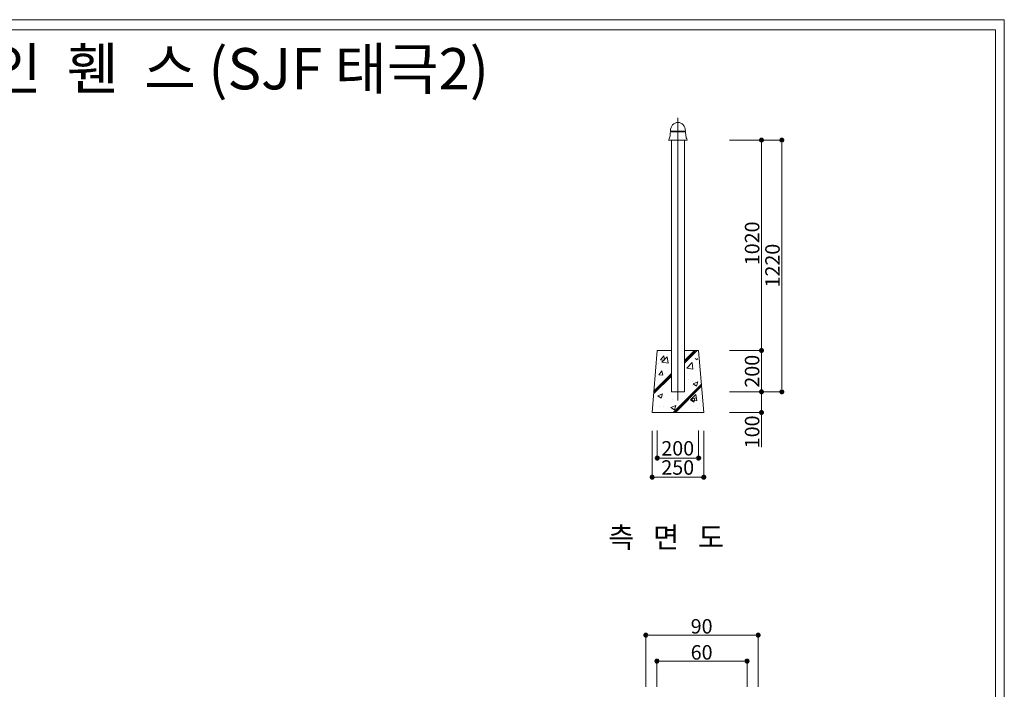
# Model space of a CAD drawing. Units: inches. Extents: x 70 to 890, y 0 to 560.
# Drawn here: x 472 to 890, y 276 to 560 of the extents above; entities that cross this region are included whole.
import ezdxf

# ---------------------------------------------------------------- set-up
doc = ezdxf.new("R2010")
doc.units = ezdxf.units.IN
doc.header["$MEASUREMENT"] = 0

# ---------------------------------------------------------------- blocks, each defined once
blk = doc.blocks.new('block 2')
at = {"lineweight": 0}
blk.add_lwpolyline([(69.98, 560.39), (890.02, 560.39), (890.02, -0.39), (69.98, -0.39), (69.98, 560.39)], dxfattribs=at)
blk = doc.blocks.new('block 3')
at = {"lineweight": 0}
blk.add_lwpolyline([(74.26, 556.11), (886.22, 556.11)], dxfattribs=at)
blk = doc.blocks.new('block 4')
at = {"lineweight": 0}
blk.add_lwpolyline([(886.22, 556.11), (74.26, 556.11)], dxfattribs=at)
blk = doc.blocks.new('block 5')
at = {"lineweight": 0}
blk.add_lwpolyline([(69.98, 560.39), (890.02, 560.39)], dxfattribs=at)
blk = doc.blocks.new('block 337')
at = {"lineweight": 0}
blk.add_lwpolyline([(886.22, 556.11), (886.22, 3.61)], dxfattribs=at)
blk = doc.blocks.new('block 338')
at = {"lineweight": 0}
blk.add_lwpolyline([(886.22, 3.61), (886.22, 556.11)], dxfattribs=at)
blk = doc.blocks.new('block 339')
at = {"lineweight": 0}
blk.add_lwpolyline([(886.22, 3.61), (886.22, 556.11)], dxfattribs=at)
blk = doc.blocks.new('block 340')
at = {"lineweight": 0}
blk.add_lwpolyline([(890.02, 560.39), (890.02, -0.39)], dxfattribs=at)
blk = doc.blocks.new('block 517')
at = {"lineweight": 0}
blk.add_lwpolyline([(795.48, 509.19), (795.48, 402.11)], dxfattribs=at)
blk = doc.blocks.new('block 518')
at = {"lineweight": 0}
blk.add_lwpolyline([(786.82, 509.19), (786.82, 402.11)], dxfattribs=at)
blk = doc.blocks.new('block 519')
at = {"lineweight": 0}
blk.add_lwpolyline([(754.11, 509.19), (754.11, 402.14)], dxfattribs=at)
blk = doc.blocks.new('block 520')
at = {"lineweight": 0}
blk.add_lwpolyline([(748.54, 509.19), (748.54, 402.14)], dxfattribs=at)
blk = doc.blocks.new('block 521')
at = {"lineweight": 0}
blk.add_lwpolyline([(751.32, 518.61), (751.32, 398.37)], dxfattribs=at)
blk = doc.blocks.new('block 522')
at = {"color": 7, "insert": (721.74, 335.81), "char_height": 8.774, "attachment_point": 7}
blk.add_mtext('\\fGulim|b0|i0|c0|p34;\\W1;측   면   도', dxfattribs=at)
blk = doc.blocks.new('block 523')
at = {"lineweight": 0}
blk.add_lwpolyline([(786.82, 402.14), (786.82, 378.51)], dxfattribs=at)
blk = doc.blocks.new('block 524')
at = {"color": 7, "insert": (785.91, 378.11), "char_height": 6.1418, "attachment_point": 7, "rotation": 90}
blk.add_mtext('\\fGulim|b0|i0|c0|p34;\\W1;100', dxfattribs=at)
blk = doc.blocks.new('block 526')
at = {"color": 7, "lineweight": 80}
blk.add_open_spline([(740.63, 365.8), (740.63, 365.95), (740.51, 366.07), (740.36, 366.07), (740.21, 366.07), (740.08, 365.95), (740.08, 365.8), (740.08, 365.64), (740.21, 365.52), (740.36, 365.52), (740.51, 365.52), (740.63, 365.64), (740.63, 365.8)], degree=3, knots=[0, 0, 0, 0, 1, 1, 1, 2, 2, 2, 3, 3, 3, 4, 4, 4, 4], dxfattribs=at)
blk = doc.blocks.new('block 525')
blk.add_blockref('block 526', (0, 0))
blk = doc.blocks.new('block 528')
at = {"color": 7, "lineweight": 80}
blk.add_open_spline([(762.02, 365.8), (762.02, 365.64), (762.14, 365.52), (762.29, 365.52), (762.44, 365.52), (762.57, 365.64), (762.57, 365.8), (762.57, 365.95), (762.44, 366.07), (762.29, 366.07), (762.14, 366.07), (762.02, 365.95), (762.02, 365.8)], degree=3, knots=[0, 0, 0, 0, 1, 1, 1, 2, 2, 2, 3, 3, 3, 4, 4, 4, 4], dxfattribs=at)
blk = doc.blocks.new('block 527')
blk.add_blockref('block 528', (0, 0))
blk = doc.blocks.new('block 529')
at = {"lineweight": 0}
blk.add_lwpolyline([(740.36, 385.47), (740.36, 365.69)], dxfattribs=at)
blk = doc.blocks.new('block 530')
at = {"lineweight": 0}
blk.add_lwpolyline([(762.29, 385.47), (762.29, 365.69)], dxfattribs=at)
blk = doc.blocks.new('block 531')
at = {"color": 7, "insert": (744.25, 366.86), "char_height": 6.1418, "attachment_point": 7}
blk.add_mtext('\\fGulim|b0|i0|c0|p34;\\W1;250', dxfattribs=at)
blk = doc.blocks.new('block 532')
at = {"lineweight": 0}
blk.add_lwpolyline([(740.36, 365.8), (762.29, 365.8)], dxfattribs=at)
blk = doc.blocks.new('block 533')
at = {"color": 7, "insert": (744.25, 375.02), "char_height": 6.1418, "attachment_point": 7}
blk.add_mtext('\\fGulim|b0|i0|c0|p34;\\W1;200', dxfattribs=at)
blk = doc.blocks.new('block 534')
at = {"lineweight": 0}
blk.add_lwpolyline([(742.55, 385.72), (742.55, 373.84)], dxfattribs=at)
blk = doc.blocks.new('block 535')
at = {"lineweight": 0}
blk.add_lwpolyline([(760.1, 385.72), (760.1, 373.84)], dxfattribs=at)
blk = doc.blocks.new('block 536')
at = {"lineweight": 0}
blk.add_lwpolyline([(742.55, 373.95), (760.1, 373.95)], dxfattribs=at)
blk = doc.blocks.new('block 538')
at = {"color": 7, "lineweight": 80}
blk.add_open_spline([(742.82, 373.95), (742.82, 374.1), (742.7, 374.23), (742.55, 374.23), (742.4, 374.23), (742.28, 374.1), (742.28, 373.95), (742.28, 373.8), (742.4, 373.68), (742.55, 373.68), (742.7, 373.68), (742.82, 373.8), (742.82, 373.95)], degree=3, knots=[0, 0, 0, 0, 1, 1, 1, 2, 2, 2, 3, 3, 3, 4, 4, 4, 4], dxfattribs=at)
blk = doc.blocks.new('block 537')
blk.add_blockref('block 538', (0, 0))
blk = doc.blocks.new('block 540')
at = {"color": 7, "lineweight": 80}
blk.add_open_spline([(759.82, 373.95), (759.82, 373.8), (759.95, 373.68), (760.1, 373.68), (760.25, 373.68), (760.37, 373.8), (760.37, 373.95), (760.37, 374.1), (760.25, 374.23), (760.1, 374.23), (759.95, 374.23), (759.82, 374.1), (759.82, 373.95)], degree=3, knots=[0, 0, 0, 0, 1, 1, 1, 2, 2, 2, 3, 3, 3, 4, 4, 4, 4], dxfattribs=at)
blk = doc.blocks.new('block 539')
blk.add_blockref('block 540', (0, 0))
blk = doc.blocks.new('block 541')
at = {"lineweight": 0}
blk.add_lwpolyline([(755.11, 412.19), (757.38, 414.56)], dxfattribs=at)
blk = doc.blocks.new('block 542')
at = {"lineweight": 0}
blk.add_lwpolyline([(757.7, 411.79), (757.38, 414.56)], dxfattribs=at)
blk = doc.blocks.new('block 543')
at = {"lineweight": 0}
blk.add_lwpolyline([(754.11, 419.69), (754.11, 402.14)], dxfattribs=at)
blk = doc.blocks.new('block 544')
at = {"lineweight": 0}
blk.add_lwpolyline([(748.54, 402.14), (748.54, 419.69)], dxfattribs=at)
blk = doc.blocks.new('block 545')
at = {"lineweight": 0}
blk.add_lwpolyline([(762.29, 393.37), (760.1, 419.69)], dxfattribs=at)
blk = doc.blocks.new('block 546')
at = {"lineweight": 0}
blk.add_lwpolyline([(742.55, 419.69), (740.36, 393.37)], dxfattribs=at)
blk = doc.blocks.new('block 547')
at = {"color": 7, "insert": (785.91, 403.89), "char_height": 6.1418, "attachment_point": 7, "rotation": 90}
blk.add_mtext('\\fGulim|b0|i0|c0|p34;\\W1;200', dxfattribs=at)
blk = doc.blocks.new('block 549')
at = {"color": 7, "lineweight": 80}
blk.add_open_spline([(795.48, 402.38), (795.33, 402.38), (795.21, 402.26), (795.21, 402.11), (795.21, 401.96), (795.33, 401.83), (795.48, 401.83), (795.63, 401.83), (795.75, 401.96), (795.75, 402.11), (795.75, 402.26), (795.63, 402.38), (795.48, 402.38)], degree=3, knots=[0, 0, 0, 0, 1, 1, 1, 2, 2, 2, 3, 3, 3, 4, 4, 4, 4], dxfattribs=at)
blk = doc.blocks.new('block 548')
blk.add_blockref('block 549', (0, 0))
blk = doc.blocks.new('block 551')
at = {"color": 7, "lineweight": 80}
blk.add_open_spline([(786.82, 402.42), (786.67, 402.42), (786.55, 402.29), (786.55, 402.14), (786.55, 401.99), (786.67, 401.87), (786.82, 401.87), (786.97, 401.87), (787.09, 401.99), (787.09, 402.14), (787.09, 402.29), (786.97, 402.42), (786.82, 402.42)], degree=3, knots=[0, 0, 0, 0, 1, 1, 1, 2, 2, 2, 3, 3, 3, 4, 4, 4, 4], dxfattribs=at)
blk = doc.blocks.new('block 550')
blk.add_blockref('block 551', (0, 0))
blk = doc.blocks.new('block 553')
at = {"color": 7, "lineweight": 80}
blk.add_open_spline([(786.82, 401.87), (786.97, 401.87), (787.09, 401.99), (787.09, 402.14), (787.09, 402.29), (786.97, 402.42), (786.82, 402.42), (786.67, 402.42), (786.55, 402.29), (786.55, 402.14), (786.55, 401.99), (786.67, 401.87), (786.82, 401.87)], degree=3, knots=[0, 0, 0, 0, 1, 1, 1, 2, 2, 2, 3, 3, 3, 4, 4, 4, 4], dxfattribs=at)
blk = doc.blocks.new('block 552')
blk.add_blockref('block 553', (0, 0))
blk = doc.blocks.new('block 554')
at = {"lineweight": 0}
blk.add_lwpolyline([(741.37, 402.15), (748.54, 409.32)], dxfattribs=at)
blk = doc.blocks.new('block 555')
at = {"lineweight": 0}
blk.add_lwpolyline([(741.11, 401.37), (748.54, 408.8)], dxfattribs=at)
blk = doc.blocks.new('block 556')
at = {"lineweight": 0}
blk.add_lwpolyline([(750.02, 393.69), (761.17, 404.84)], dxfattribs=at)
blk = doc.blocks.new('block 557')
at = {"lineweight": 0}
blk.add_lwpolyline([(749.24, 393.37), (761.29, 405.41)], dxfattribs=at)
blk = doc.blocks.new('block 558')
at = {"lineweight": 0}
blk.add_lwpolyline([(750.22, 393.37), (761.36, 404.51)], dxfattribs=at)
blk = doc.blocks.new('block 559')
at = {"lineweight": 0}
blk.add_lwpolyline([(786.82, 402.14), (795.48, 402.14)], dxfattribs=at)
blk = doc.blocks.new('block 560')
at = {"lineweight": 0}
blk.add_lwpolyline([(786.82, 402.11), (786.82, 402.14)], dxfattribs=at)
blk = doc.blocks.new('block 562')
at = {"color": 7, "lineweight": 80}
blk.add_open_spline([(786.82, 393.64), (786.67, 393.64), (786.55, 393.52), (786.55, 393.37), (786.55, 393.22), (786.67, 393.09), (786.82, 393.09), (786.97, 393.09), (787.09, 393.22), (787.09, 393.37), (787.09, 393.52), (786.97, 393.64), (786.82, 393.64)], degree=3, knots=[0, 0, 0, 0, 1, 1, 1, 2, 2, 2, 3, 3, 3, 4, 4, 4, 4], dxfattribs=at)
blk = doc.blocks.new('block 561')
blk.add_blockref('block 562', (0, 0))
blk = doc.blocks.new('block 563')
at = {"lineweight": 0}
blk.add_lwpolyline([(742.77, 400.41), (744.81, 401.19)], dxfattribs=at)
blk = doc.blocks.new('block 564')
at = {"lineweight": 0}
blk.add_lwpolyline([(742.77, 400.41), (744.22, 399.43)], dxfattribs=at)
blk = doc.blocks.new('block 565')
at = {"lineweight": 0}
blk.add_lwpolyline([(748.54, 402.14), (754.11, 402.14)], dxfattribs=at)
blk = doc.blocks.new('block 566')
at = {"lineweight": 0}
blk.add_lwpolyline([(754.11, 402.14), (748.54, 402.14)], dxfattribs=at)
blk = doc.blocks.new('block 567')
at = {"lineweight": 0}
blk.add_lwpolyline([(745.37, 395.91), (745.37, 395.91)], dxfattribs=at)
blk = doc.blocks.new('block 568')
at = {"lineweight": 0}
blk.add_lwpolyline([(743.47, 396.08), (743.47, 396.08)], dxfattribs=at)
blk = doc.blocks.new('block 569')
at = {"lineweight": 0}
blk.add_lwpolyline([(749.19, 398.65), (749.19, 398.65)], dxfattribs=at)
blk = doc.blocks.new('block 570')
at = {"lineweight": 0}
blk.add_lwpolyline([(744.22, 399.43), (744.81, 401.19)], dxfattribs=at)
blk = doc.blocks.new('block 571')
at = {"lineweight": 0}
blk.add_lwpolyline([(753.16, 396.1), (753.16, 396.1)], dxfattribs=at)
blk = doc.blocks.new('block 572')
at = {"lineweight": 0}
blk.add_lwpolyline([(756.69, 398.68), (758.96, 401.04)], dxfattribs=at)
blk = doc.blocks.new('block 573')
at = {"lineweight": 0}
blk.add_lwpolyline([(759.28, 398.27), (758.96, 401.04)], dxfattribs=at)
blk = doc.blocks.new('block 574')
at = {"lineweight": 0}
blk.add_lwpolyline([(756.69, 398.68), (759.28, 398.27)], dxfattribs=at)
blk = doc.blocks.new('block 575')
at = {"lineweight": 0}
blk.add_lwpolyline([(756.67, 398.73), (758.71, 399.51)], dxfattribs=at)
blk = doc.blocks.new('block 576')
at = {"lineweight": 0}
blk.add_lwpolyline([(756.67, 398.73), (758.12, 397.75)], dxfattribs=at)
blk = doc.blocks.new('block 577')
at = {"lineweight": 0}
blk.add_lwpolyline([(758.12, 397.75), (758.71, 399.51)], dxfattribs=at)
blk = doc.blocks.new('block 578')
at = {"lineweight": 0}
blk.add_lwpolyline([(760.46, 397.06), (760.46, 397.06)], dxfattribs=at)
blk = doc.blocks.new('block 579')
at = {"lineweight": 0}
blk.add_lwpolyline([(760.88, 398.55), (760.88, 398.55)], dxfattribs=at)
blk = doc.blocks.new('block 580')
at = {"lineweight": 0}
blk.add_lwpolyline([(740.36, 393.37), (762.29, 393.37)], dxfattribs=at)
blk = doc.blocks.new('block 581')
at = {"lineweight": 0}
blk.add_lwpolyline([(748.36, 395.5), (749.81, 394.52)], dxfattribs=at)
blk = doc.blocks.new('block 582')
at = {"lineweight": 0}
blk.add_lwpolyline([(759.83, 394.84), (759.83, 394.84)], dxfattribs=at)
blk = doc.blocks.new('block 583')
at = {"lineweight": 0}
blk.add_lwpolyline([(748.36, 395.5), (750.4, 396.28)], dxfattribs=at)
blk = doc.blocks.new('block 584')
at = {"lineweight": 0}
blk.add_lwpolyline([(749.81, 394.52), (750.4, 396.28)], dxfattribs=at)
blk = doc.blocks.new('block 585')
at = {"lineweight": 0}
blk.add_lwpolyline([(773.28, 402.14), (786.93, 402.14)], dxfattribs=at)
blk = doc.blocks.new('block 586')
at = {"lineweight": 0}
blk.add_lwpolyline([(773.28, 402.14), (786.93, 402.14)], dxfattribs=at)
blk = doc.blocks.new('block 587')
at = {"lineweight": 0}
blk.add_lwpolyline([(773.28, 393.37), (786.93, 393.37)], dxfattribs=at)
blk = doc.blocks.new('block 588')
at = {"lineweight": 0}
blk.add_lwpolyline([(745.68, 409.96), (745.68, 409.96)], dxfattribs=at)
blk = doc.blocks.new('block 589')
at = {"lineweight": 0}
blk.add_lwpolyline([(743.14, 409.37), (744.54, 411.04)], dxfattribs=at)
blk = doc.blocks.new('block 590')
at = {"lineweight": 0}
blk.add_lwpolyline([(743.14, 409.37), (744.88, 409.21)], dxfattribs=at)
blk = doc.blocks.new('block 591')
at = {"lineweight": 0}
blk.add_lwpolyline([(744.88, 409.21), (744.54, 411.04)], dxfattribs=at)
blk = doc.blocks.new('block 592')
at = {"lineweight": 0}
blk.add_lwpolyline([(743.03, 413.95), (743.03, 413.95)], dxfattribs=at)
blk = doc.blocks.new('block 593')
at = {"lineweight": 0}
blk.add_lwpolyline([(755.11, 412.19), (757.7, 411.79)], dxfattribs=at)
blk = doc.blocks.new('block 594')
at = {"lineweight": 0}
blk.add_lwpolyline([(755.65, 413.29), (755.65, 413.29)], dxfattribs=at)
blk = doc.blocks.new('block 595')
at = {"lineweight": 0}
blk.add_lwpolyline([(757.72, 405.56), (759.17, 404.58)], dxfattribs=at)
blk = doc.blocks.new('block 596')
at = {"lineweight": 0}
blk.add_lwpolyline([(759.17, 404.58), (759.76, 406.34)], dxfattribs=at)
blk = doc.blocks.new('block 597')
at = {"lineweight": 0}
blk.add_lwpolyline([(744.77, 403.34), (744.77, 403.34)], dxfattribs=at)
blk = doc.blocks.new('block 598')
at = {"lineweight": 0}
blk.add_lwpolyline([(757.31, 404.7), (757.31, 404.7)], dxfattribs=at)
blk = doc.blocks.new('block 599')
at = {"lineweight": 0}
blk.add_lwpolyline([(755.72, 407.44), (755.72, 407.44)], dxfattribs=at)
blk = doc.blocks.new('block 600')
at = {"lineweight": 0}
blk.add_lwpolyline([(757.72, 405.56), (759.76, 406.34)], dxfattribs=at)
blk = doc.blocks.new('block 601')
at = {"lineweight": 0}
blk.add_lwpolyline([(757.62, 406.5), (757.62, 406.5)], dxfattribs=at)
blk = doc.blocks.new('block 602')
at = {"lineweight": 0}
blk.add_lwpolyline([(741.11, 402.42), (748.54, 409.84)], dxfattribs=at)
blk = doc.blocks.new('block 604')
at = {"color": 7, "lineweight": 80}
blk.add_open_spline([(786.82, 419.42), (786.97, 419.42), (787.09, 419.54), (787.09, 419.69), (787.09, 419.84), (786.97, 419.96), (786.82, 419.96), (786.67, 419.96), (786.55, 419.84), (786.55, 419.69), (786.55, 419.54), (786.67, 419.42), (786.82, 419.42)], degree=3, knots=[0, 0, 0, 0, 1, 1, 1, 2, 2, 2, 3, 3, 3, 4, 4, 4, 4], dxfattribs=at)
blk = doc.blocks.new('block 603')
blk.add_blockref('block 604', (0, 0))
blk = doc.blocks.new('block 606')
at = {"color": 7, "lineweight": 80}
blk.add_open_spline([(786.82, 419.96), (786.67, 419.96), (786.55, 419.84), (786.55, 419.69), (786.55, 419.54), (786.67, 419.42), (786.82, 419.42), (786.97, 419.42), (787.09, 419.54), (787.09, 419.69), (787.09, 419.84), (786.97, 419.96), (786.82, 419.96)], degree=3, knots=[0, 0, 0, 0, 1, 1, 1, 2, 2, 2, 3, 3, 3, 4, 4, 4, 4], dxfattribs=at)
blk = doc.blocks.new('block 605')
blk.add_blockref('block 606', (0, 0))
blk = doc.blocks.new('block 607')
at = {"lineweight": 0}
blk.add_lwpolyline([(743.89, 415.72), (745.3, 417.4)], dxfattribs=at)
blk = doc.blocks.new('block 608')
at = {"lineweight": 0}
blk.add_lwpolyline([(745.63, 415.57), (745.3, 417.4)], dxfattribs=at)
blk = doc.blocks.new('block 609')
at = {"lineweight": 0}
blk.add_lwpolyline([(754.11, 414.37), (759.43, 419.69)], dxfattribs=at)
blk = doc.blocks.new('block 610')
at = {"lineweight": 0}
blk.add_lwpolyline([(754.11, 415.41), (758.39, 419.69)], dxfattribs=at)
blk = doc.blocks.new('block 611')
at = {"lineweight": 0}
blk.add_lwpolyline([(754.37, 415.15), (758.65, 419.43)], dxfattribs=at)
blk = doc.blocks.new('block 612')
at = {"lineweight": 0}
blk.add_lwpolyline([(747.11, 414.29), (746.79, 417.06)], dxfattribs=at)
blk = doc.blocks.new('block 613')
at = {"lineweight": 0}
blk.add_lwpolyline([(744.52, 414.69), (747.11, 414.29)], dxfattribs=at)
blk = doc.blocks.new('block 614')
at = {"lineweight": 0}
blk.add_lwpolyline([(743.89, 415.72), (745.63, 415.57)], dxfattribs=at)
blk = doc.blocks.new('block 615')
at = {"lineweight": 0}
blk.add_lwpolyline([(744.52, 414.69), (746.79, 417.06)], dxfattribs=at)
blk = doc.blocks.new('block 616')
at = {"lineweight": 0}
blk.add_lwpolyline([(758.65, 416.25), (759.47, 415.69)], dxfattribs=at)
blk = doc.blocks.new('block 617')
at = {"lineweight": 0}
blk.add_lwpolyline([(759.47, 415.69), (759.66, 416.25)], dxfattribs=at)
blk = doc.blocks.new('block 618')
at = {"lineweight": 0}
blk.add_lwpolyline([(748.54, 419.69), (742.55, 419.69)], dxfattribs=at)
blk = doc.blocks.new('block 619')
at = {"lineweight": 0}
blk.add_lwpolyline([(760.1, 419.69), (754.11, 419.69)], dxfattribs=at)
blk = doc.blocks.new('block 620')
at = {"lineweight": 0}
blk.add_lwpolyline([(773.28, 419.69), (786.55, 419.69)], dxfattribs=at)
blk = doc.blocks.new('block 621')
at = {"lineweight": 0}
blk.add_lwpolyline([(773.28, 419.69), (786.93, 419.69)], dxfattribs=at)
blk = doc.blocks.new('block 622')
at = {"lineweight": 0}
blk.add_lwpolyline([(773.28, 419.69), (786.93, 419.69)], dxfattribs=at)
blk = doc.blocks.new('block 623')
at = {"color": 7, "insert": (794.57, 446.49), "char_height": 6.1418, "attachment_point": 7, "rotation": 90}
blk.add_mtext('\\fGulim|b0|i0|c0|p34;\\W1;1220', dxfattribs=at)
blk = doc.blocks.new('block 624')
at = {"color": 7, "insert": (785.91, 455.96), "char_height": 6.1418, "attachment_point": 7, "rotation": 90}
blk.add_mtext('\\fGulim|b0|i0|c0|p34;\\W1;1020', dxfattribs=at)
blk = doc.blocks.new('block 625')
at = {"lineweight": 0}
blk.add_open_spline([(754.51, 512.62), (754.54, 512.33), (754.58, 512.05), (754.61, 511.76), (754.67, 511.21), (754.71, 510.65), (754.88, 510.14), (754.98, 509.81), (755.14, 509.5), (755.3, 509.18)], degree=3, knots=[0, 0, 0, 0, 1, 1, 1, 2, 2, 2, 3, 3, 3, 3], dxfattribs=at)
blk = doc.blocks.new('block 626')
at = {"lineweight": 0}
blk.add_open_spline([(748.14, 512.62), (748.1, 512.33), (748.07, 512.05), (748.04, 511.76), (747.98, 511.21), (747.94, 510.65), (747.77, 510.14), (747.66, 509.81), (747.5, 509.5), (747.34, 509.18)], degree=3, knots=[0, 0, 0, 0, 1, 1, 1, 2, 2, 2, 3, 3, 3, 3], dxfattribs=at)
blk = doc.blocks.new('block 628')
at = {"color": 7, "lineweight": 80}
blk.add_open_spline([(786.82, 508.91), (786.97, 508.91), (787.09, 509.03), (787.09, 509.19), (787.09, 509.34), (786.97, 509.46), (786.82, 509.46), (786.67, 509.46), (786.55, 509.34), (786.55, 509.19), (786.55, 509.03), (786.67, 508.91), (786.82, 508.91)], degree=3, knots=[0, 0, 0, 0, 1, 1, 1, 2, 2, 2, 3, 3, 3, 4, 4, 4, 4], dxfattribs=at)
blk = doc.blocks.new('block 627')
blk.add_blockref('block 628', (0, 0))
blk = doc.blocks.new('block 630')
at = {"color": 7, "lineweight": 80}
blk.add_open_spline([(795.48, 508.91), (795.63, 508.91), (795.75, 509.03), (795.75, 509.19), (795.75, 509.34), (795.63, 509.46), (795.48, 509.46), (795.33, 509.46), (795.21, 509.34), (795.21, 509.19), (795.21, 509.03), (795.33, 508.91), (795.48, 508.91)], degree=3, knots=[0, 0, 0, 0, 1, 1, 1, 2, 2, 2, 3, 3, 3, 4, 4, 4, 4], dxfattribs=at)
blk = doc.blocks.new('block 629')
blk.add_blockref('block 630', (0, 0))
blk = doc.blocks.new('block 631')
at = {"lineweight": 0}
blk.add_lwpolyline([(786.88, 509.19), (795.59, 509.19)], dxfattribs=at)
blk = doc.blocks.new('block 632')
at = {"lineweight": 0}
blk.add_lwpolyline([(754.11, 509.19), (748.54, 509.19)], dxfattribs=at)
blk = doc.blocks.new('block 633')
at = {"lineweight": 0}
blk.add_lwpolyline([(751.32, 509.19), (747.35, 509.19)], dxfattribs=at)
blk = doc.blocks.new('block 634')
at = {"lineweight": 0}
blk.add_lwpolyline([(751.32, 509.19), (755.3, 509.19)], dxfattribs=at)
blk = doc.blocks.new('block 635')
at = {"lineweight": 0}
blk.add_lwpolyline([(773.28, 509.19), (786.93, 509.19)], dxfattribs=at)
blk = doc.blocks.new('block 636')
at = {"lineweight": 0}
blk.add_lwpolyline([(773.28, 509.19), (795.59, 509.19)], dxfattribs=at)
blk = doc.blocks.new('block 637')
at = {"lineweight": 0}
blk.add_lwpolyline([(773.22, 509.19), (786.93, 509.19)], dxfattribs=at)
blk = doc.blocks.new('block 638')
at = {"lineweight": 0}
blk.add_open_spline([(748.14, 513.04), (748.14, 515.06), (749.56, 516.7), (751.32, 516.7)], degree=3, dxfattribs=at)
blk = doc.blocks.new('block 639')
at = {"lineweight": 0}
blk.add_open_spline([(754.51, 513.04), (754.51, 515.06), (753.08, 516.7), (751.32, 516.7)], degree=3, dxfattribs=at)
blk = doc.blocks.new('block 640')
at = {"lineweight": 0}
blk.add_lwpolyline([(754.51, 512.62), (751.32, 512.62)], dxfattribs=at)
blk = doc.blocks.new('block 641')
at = {"lineweight": 0}
blk.add_lwpolyline([(751.32, 513.04), (754.51, 513.04)], dxfattribs=at)
blk = doc.blocks.new('block 642')
at = {"lineweight": 0}
blk.add_lwpolyline([(751.32, 513.04), (748.14, 513.04)], dxfattribs=at)
blk = doc.blocks.new('block 643')
at = {"lineweight": 0}
blk.add_lwpolyline([(748.14, 512.62), (751.32, 512.62)], dxfattribs=at)
blk = doc.blocks.new('block 644')
at = {"lineweight": 0}
blk.add_lwpolyline([(748.54, 513.04), (748.54, 512.62)], dxfattribs=at)
blk = doc.blocks.new('block 645')
at = {"lineweight": 0}
blk.add_lwpolyline([(754.11, 513.04), (754.11, 512.62)], dxfattribs=at)
blk = doc.blocks.new('block 773')
at = {"color": 7, "insert": (393.42, 530.76), "char_height": 17.548, "attachment_point": 7}
blk.add_mtext('\\fGulim|b0|i0|c0|p34;\\W1;디  자  인  휀  스 (SJF 태극2)', dxfattribs=at)
blk = doc.blocks.new('block 813')
at = {"color": 7, "insert": (756.74, 288.23), "char_height": 6.1418, "attachment_point": 7}
blk.add_mtext('\\fGulim|b0|i0|c0|p34;\\W1;60', dxfattribs=at)
blk = doc.blocks.new('block 815')
at = {"color": 7, "lineweight": 80}
blk.add_open_spline([(780.4, 287.59), (780.4, 287.44), (780.52, 287.32), (780.67, 287.32), (780.83, 287.32), (780.95, 287.44), (780.95, 287.59), (780.95, 287.74), (780.83, 287.87), (780.67, 287.87), (780.52, 287.87), (780.4, 287.74), (780.4, 287.59)], degree=3, knots=[0, 0, 0, 0, 1, 1, 1, 2, 2, 2, 3, 3, 3, 4, 4, 4, 4], dxfattribs=at)
blk = doc.blocks.new('block 814')
blk.add_blockref('block 815', (0, 0))
blk = doc.blocks.new('block 817')
at = {"color": 7, "lineweight": 80}
blk.add_open_spline([(742.7, 287.59), (742.7, 287.74), (742.57, 287.87), (742.42, 287.87), (742.27, 287.87), (742.15, 287.74), (742.15, 287.59), (742.15, 287.44), (742.27, 287.32), (742.42, 287.32), (742.57, 287.32), (742.7, 287.44), (742.7, 287.59)], degree=3, knots=[0, 0, 0, 0, 1, 1, 1, 2, 2, 2, 3, 3, 3, 4, 4, 4, 4], dxfattribs=at)
blk = doc.blocks.new('block 816')
blk.add_blockref('block 817', (0, 0))
blk = doc.blocks.new('block 818')
at = {"lineweight": 0}
blk.add_lwpolyline([(785.42, 276.58), (785.42, 298.77)], dxfattribs=at)
blk = doc.blocks.new('block 819')
at = {"lineweight": 0}
blk.add_lwpolyline([(737.67, 276.58), (737.67, 298.77)], dxfattribs=at)
blk = doc.blocks.new('block 820')
at = {"lineweight": 0}
blk.add_lwpolyline([(780.67, 276.58), (780.67, 287.7)], dxfattribs=at)
blk = doc.blocks.new('block 821')
at = {"lineweight": 0}
blk.add_lwpolyline([(742.42, 276.58), (742.42, 287.7)], dxfattribs=at)
blk = doc.blocks.new('block 825')
at = {"lineweight": 0}
blk.add_lwpolyline([(742.42, 287.59), (780.67, 287.59)], dxfattribs=at)
blk = doc.blocks.new('block 826')
at = {"color": 7, "insert": (756.74, 299.3), "char_height": 6.1418, "attachment_point": 7}
blk.add_mtext('\\fGulim|b0|i0|c0|p34;\\W1;90', dxfattribs=at)
blk = doc.blocks.new('block 827')
at = {"lineweight": 0}
blk.add_lwpolyline([(737.67, 298.66), (785.42, 298.66)], dxfattribs=at)
blk = doc.blocks.new('block 829')
at = {"color": 7, "lineweight": 80}
blk.add_open_spline([(785.15, 298.66), (785.15, 298.51), (785.27, 298.39), (785.42, 298.39), (785.58, 298.39), (785.7, 298.51), (785.7, 298.66), (785.7, 298.81), (785.58, 298.94), (785.42, 298.94), (785.27, 298.94), (785.15, 298.81), (785.15, 298.66)], degree=3, knots=[0, 0, 0, 0, 1, 1, 1, 2, 2, 2, 3, 3, 3, 4, 4, 4, 4], dxfattribs=at)
blk = doc.blocks.new('block 828')
blk.add_blockref('block 829', (0, 0))
blk = doc.blocks.new('block 831')
at = {"color": 7, "lineweight": 80}
blk.add_open_spline([(737.95, 298.66), (737.95, 298.81), (737.82, 298.94), (737.67, 298.94), (737.52, 298.94), (737.4, 298.81), (737.4, 298.66), (737.4, 298.51), (737.52, 298.39), (737.67, 298.39), (737.82, 298.39), (737.95, 298.51), (737.95, 298.66)], degree=3, knots=[0, 0, 0, 0, 1, 1, 1, 2, 2, 2, 3, 3, 3, 4, 4, 4, 4], dxfattribs=at)
blk = doc.blocks.new('block 830')
blk.add_blockref('block 831', (0, 0))

msp = doc.modelspace()

# ---------------------------------------------------------------- block references
for name in ['block 2', 'block 5', 'block 340', 'block 3', 'block 4', 'block 337', 'block 338', 'block 339', 'block 773', 'block 638', 'block 521', 'block 639', 'block 626', 'block 642', 'block 643', 'block 644', 'block 641', 'block 640', 'block 645', 'block 625', 'block 633', 'block 520', 'block 632', 'block 634', 'block 519', 'block 637', 'block 635', 'block 636', 'block 627', 'block 518', 'block 631', 'block 629', 'block 517', 'block 624', 'block 623', 'block 546', 'block 618', 'block 544', 'block 543', 'block 609', 'block 610', 'block 619', 'block 611', 'block 545', 'block 620', 'block 621', 'block 622', 'block 603', 'block 605', 'block 607', 'block 614', 'block 615', 'block 613', 'block 608', 'block 612', 'block 541', 'block 542', 'block 616', 'block 617', 'block 547', 'block 592', 'block 589', 'block 591', 'block 593', 'block 594', 'block 602', 'block 555', 'block 554', 'block 590', 'block 588', 'block 599', 'block 601', 'block 600', 'block 596', 'block 597', 'block 565', 'block 566', 'block 557', 'block 556', 'block 558', 'block 598', 'block 595', 'block 585', 'block 586', 'block 550', 'block 552', 'block 523', 'block 559', 'block 560', 'block 548', 'block 563', 'block 564', 'block 570', 'block 569', 'block 575', 'block 576', 'block 572', 'block 574', 'block 577', 'block 573', 'block 579', 'block 580', 'block 568', 'block 567', 'block 583', 'block 581', 'block 584', 'block 571', 'block 582', 'block 578', 'block 587', 'block 561', 'block 524', 'block 529', 'block 534', 'block 535', 'block 530', 'block 533', 'block 537', 'block 536', 'block 531', 'block 539', 'block 525', 'block 532', 'block 527', 'block 522', 'block 826', 'block 830', 'block 819', 'block 827', 'block 828', 'block 818', 'block 813', 'block 816', 'block 821', 'block 825', 'block 814', 'block 820']:
    msp.add_blockref(name, (0, 0))

doc.saveas('drawing.dxf')
